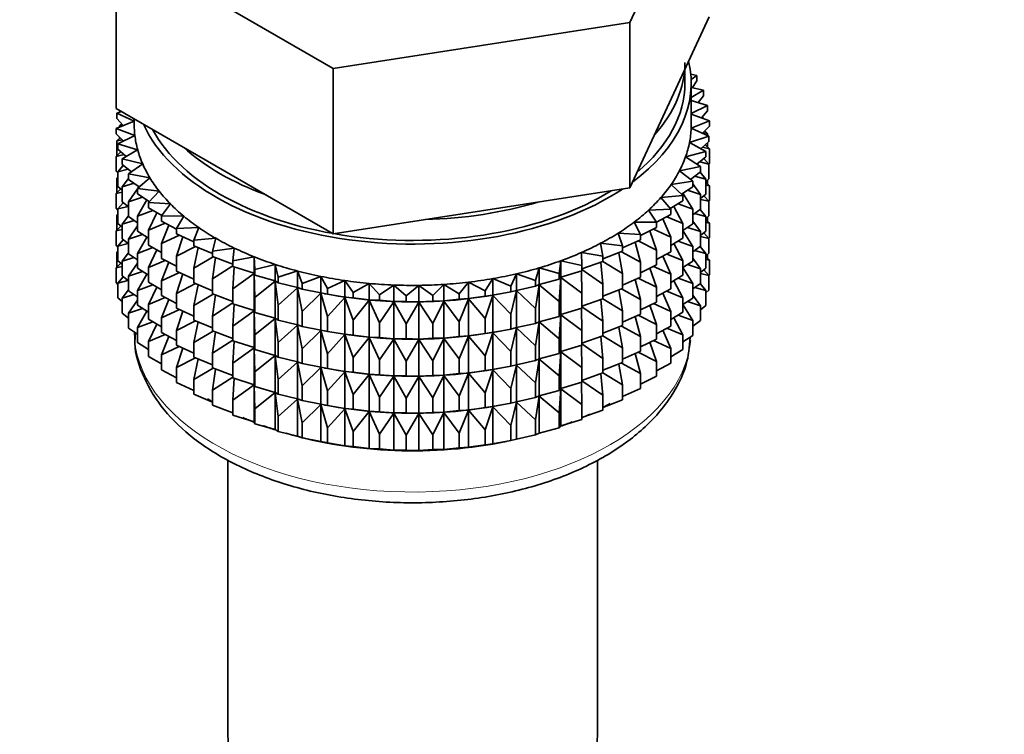
# Model space of a CAD drawing. Units: millimetres. Extents: x 0 to 2440, y 0 to 2742.
# Drawn here: x 1859 to 1898, y 330 to 358 of the extents above; entities that cross this region are included whole.
import ezdxf
from ezdxf import colors
from ezdxf.entities.mleader import LeaderData, LeaderLine
from ezdxf.math import Vec2, Vec3

# ---------------------------------------------------------------- set-up
doc = ezdxf.new("R2010")
doc.units = ezdxf.units.MM
for name, color, linetype in [('53900', 7, 'Continuous'), ('53902', 7, 'Continuous'), ('7824', 7, 'Continuous'), ('Défaut', 7, 'Continuous')]:
    doc.layers.add(name, color=color, linetype=linetype)

# ---------------------------------------------------------------- blocks, each defined once
blk = doc.blocks.new('_DOT')
at = {"color": 0}
blk.add_line((0, 0), (-1, 0), dxfattribs=at)
at = {"color": 0, "const_width": 0.333}
blk.add_lwpolyline([(-0.1665, 0, 1), (0.1665, 0, 1)], format="xyb", close=True, dxfattribs=at)
blk = doc.blocks.new('SE5')
at = {"layer": '53900', "color": 7, "linetype": 'Continuous', "lineweight": 35}
for p, q in [((1867.037, 340.913), (1867.037, 330.067)), ((1881.637, 330.067), (1881.637, 340.899))]:
    blk.add_line(p, q, dxfattribs=at)
blk.add_ellipse((1874.337, 330.067), major_axis=(-7.3, 0), ratio=0.57735, start_param=0, end_param=3.141593, dxfattribs=at)
at = {"layer": '53902', "color": 7, "linetype": 'Continuous', "lineweight": 35}
for p, q in [((1885.087, 355.786), (1885.087, 356.343)), ((1885.562, 356.099), (1885.32, 356.143)), ((1885.334, 355.938), (1885.562, 356.099)), ((1885.562, 355.882), (1885.382, 355.615)), ((1885.562, 355.882), (1885.562, 356.099)), ((1885.337, 354.153), (1885.337, 355.786)), ((1885.819, 355.51), (1885.337, 355.625)), ((1885.337, 355.226), (1885.819, 355.51)), ((1885.819, 355.293), (1885.819, 355.51)), ((1885.983, 354.911), (1885.337, 355.106)), ((1885.819, 355.293), (1885.61, 355.023)), ((1885.337, 354.593), (1885.983, 354.911)), ((1885.983, 354.694), (1885.744, 354.42)), ((1885.983, 354.694), (1885.983, 354.911)), ((1862.832, 354.672), (1862.644, 354.608)), ((1862.644, 354.608), (1863.337, 354.297)), ((1862.644, 354.391), (1862.644, 354.608)), ((1862.9, 354.116), (1862.644, 354.391)), ((1863.337, 354.38), (1863.337, 354.153)), ((1885.334, 354.011), (1886.054, 354.305)), ((1886.054, 354.305), (1885.337, 354.571)), ((1885.754, 354.416), (1885.819, 354.409)), ((1885.819, 354.409), (1885.768, 354.448)), ((1885.819, 354.392), (1885.819, 354.409)), ((1886.054, 354.088), (1886.054, 354.305)), ((1863.337, 354.295), (1862.62, 354.001)), ((1862.62, 354.001), (1863.362, 353.726)), ((1862.62, 353.784), (1862.62, 354.001)), ((1862.843, 354.177), (1862.761, 354.11)), ((1862.761, 354.11), (1862.889, 354.128)), ((1862.761, 354.059), (1862.761, 354.11)), ((1886.03, 353.698), (1885.334, 354.011)), ((1886.054, 354.088), (1885.78, 353.81)), ((1862.912, 353.504), (1862.62, 353.784)), ((1862.78, 353.631), (1862.644, 353.507)), ((1862.644, 353.507), (1862.868, 353.547)), ((1863.362, 353.726), (1862.691, 353.396)), ((1862.761, 353.614), (1862.761, 353.649)), ((1885.268, 353.442), (1886.03, 353.698)), ((1885.807, 353.837), (1885.983, 353.809)), ((1885.983, 353.809), (1885.873, 353.904)), ((1885.983, 353.719), (1885.983, 353.809)), ((1886.03, 353.481), (1886.03, 353.698)), ((1862.644, 352.919), (1862.644, 353.507)), ((1862.691, 353.396), (1863.472, 353.16)), ((1862.691, 353.178), (1862.691, 353.396)), ((1863.021, 352.894), (1862.691, 353.178)), ((1863.472, 353.16), (1862.855, 352.796)), ((1885.913, 353.095), (1885.268, 353.442)), ((1886.03, 353.481), (1885.72, 353.199)), ((1885.783, 353.257), (1886.054, 353.203)), ((1886.054, 353.203), (1885.894, 353.357)), ((1885.983, 353.271), (1885.983, 353.438)), ((1886.054, 352.616), (1886.054, 353.203)), ((1862.801, 353.083), (1862.62, 352.9)), ((1862.62, 352.9), (1862.935, 352.968)), ((1862.62, 352.312), (1862.62, 352.9)), ((1862.855, 352.796), (1863.67, 352.601)), ((1862.855, 352.579), (1862.855, 352.796)), ((1885.113, 352.879), (1885.913, 353.095)), ((1885.702, 352.5), (1885.113, 352.879)), ((1885.913, 352.877), (1885.561, 352.591)), ((1886.03, 352.596), (1885.831, 352.811)), ((1885.913, 352.877), (1885.913, 353.095)), ((1862.906, 352.54), (1862.691, 352.294)), ((1862.691, 352.294), (1863.091, 352.396)), ((1863.229, 352.29), (1862.855, 352.579)), ((1863.67, 352.601), (1863.112, 352.207)), ((1884.872, 352.327), (1885.702, 352.5)), ((1885.672, 352.681), (1886.03, 352.596)), ((1885.702, 352.283), (1885.702, 352.5)), ((1886.054, 352.616), (1886.03, 352.592)), ((1886.03, 352.009), (1886.03, 352.596)), ((1862.691, 352.244), (1862.62, 352.312)), ((1862.691, 352.077), (1862.644, 352.034)), ((1862.644, 352.034), (1862.691, 352.043)), ((1862.644, 351.454), (1862.644, 352.034)), ((1862.691, 351.706), (1862.691, 352.294)), ((1863.112, 352.027), (1862.855, 351.694)), ((1863.112, 352.207), (1863.954, 352.056)), ((1863.112, 351.99), (1863.112, 352.207)), ((1863.533, 351.696), (1863.112, 351.99)), ((1863.954, 352.056), (1863.46, 351.634)), ((1885.399, 351.918), (1884.872, 352.327)), ((1885.702, 352.283), (1885.305, 351.991)), ((1885.473, 352.115), (1885.913, 351.993)), ((1885.913, 351.993), (1885.685, 352.27)), ((1886.03, 352.009), (1885.913, 351.902)), ((1885.913, 351.405), (1885.913, 351.993)), ((1862.801, 351.611), (1862.62, 351.427)), ((1862.855, 351.565), (1862.691, 351.706)), ((1862.855, 351.694), (1863.333, 351.836)), ((1862.855, 351.106), (1862.855, 351.694)), ((1863.46, 351.622), (1863.112, 351.105)), ((1863.46, 351.634), (1864.322, 351.527)), ((1863.46, 351.417), (1863.46, 351.634)), ((1863.517, 351.707), (1863.478, 351.65)), ((1884.546, 351.789), (1885.399, 351.918)), ((1885.008, 351.355), (1884.546, 351.789)), ((1885.399, 351.701), (1884.954, 351.406)), ((1885.399, 351.701), (1885.399, 351.918)), ((1885.702, 351.398), (1885.399, 351.818)), ((1886.054, 351.731), (1885.913, 351.867)), ((1885.913, 351.759), (1886.054, 351.731)), ((1885.983, 351.799), (1885.983, 351.966)), ((1886.054, 351.151), (1886.054, 351.731)), ((1862.62, 351.427), (1862.855, 351.479)), ((1862.62, 350.847), (1862.62, 351.427)), ((1863.112, 351.105), (1863.66, 351.291)), ((1863.931, 351.119), (1863.46, 351.417)), ((1864.322, 351.527), (1863.894, 351.081)), ((1884.138, 351.27), (1885.008, 351.355)), ((1884.53, 350.814), (1884.138, 351.27)), ((1885.008, 351.138), (1885.008, 351.355)), ((1885.399, 350.817), (1885.009, 351.442)), ((1885.188, 351.561), (1885.702, 351.398)), ((1885.913, 351.405), (1885.702, 351.233)), ((1885.702, 350.81), (1885.702, 351.398)), ((1885.702, 351.202), (1886.03, 351.124)), ((1886.03, 351.124), (1885.831, 351.339)), ((1862.691, 350.78), (1862.62, 350.847)), ((1862.906, 351.067), (1862.691, 350.822)), ((1862.691, 350.822), (1863.091, 350.924)), ((1862.691, 350.242), (1862.691, 350.822)), ((1863.112, 350.908), (1862.855, 351.106)), ((1863.112, 350.518), (1863.112, 351.105)), ((1863.833, 351.181), (1863.46, 350.532)), ((1863.894, 351.081), (1864.77, 351.019)), ((1863.894, 350.864), (1863.894, 351.081)), ((1864.422, 350.564), (1863.894, 350.864)), ((1864.77, 351.019), (1864.413, 350.553)), ((1883.651, 350.774), (1884.53, 350.814)), ((1885.008, 351.138), (1884.509, 350.839)), ((1884.53, 350.597), (1884.53, 350.814)), ((1885.008, 350.253), (1884.652, 350.924)), ((1884.82, 351.025), (1885.399, 350.817)), ((1885.399, 350.229), (1885.399, 350.817)), ((1885.702, 350.81), (1885.399, 350.588)), ((1886.054, 351.151), (1886.025, 351.122)), ((1886.03, 350.544), (1886.03, 351.124)), ((1862.691, 350.613), (1862.644, 350.57)), ((1862.644, 350.57), (1862.691, 350.578)), ((1862.644, 349.992), (1862.644, 350.57)), ((1863.112, 350.555), (1862.855, 350.222)), ((1863.46, 350.275), (1863.112, 350.518)), ((1863.46, 350.532), (1864.069, 350.765)), ((1863.46, 349.945), (1863.46, 350.532)), ((1864.23, 350.673), (1863.894, 349.98)), ((1864.413, 350.553), (1865.295, 350.536)), ((1864.413, 350.336), (1864.413, 350.553)), ((1865.295, 350.536), (1865.012, 350.054)), ((1883.971, 350.3), (1883.651, 350.774)), ((1884.53, 350.597), (1883.971, 350.294)), ((1884.53, 349.712), (1884.216, 350.427)), ((1884.371, 350.511), (1885.008, 350.253)), ((1885.473, 350.642), (1885.913, 350.521)), ((1885.913, 350.521), (1885.685, 350.798)), ((1886.03, 350.544), (1885.913, 350.437)), ((1885.913, 349.941), (1885.913, 350.521)), ((1885.983, 350.334), (1885.983, 350.501)), ((1862.801, 350.147), (1862.62, 349.963)), ((1862.855, 350.1), (1862.691, 350.242)), ((1862.855, 350.222), (1863.333, 350.364)), ((1862.855, 349.642), (1862.855, 350.222)), ((1863.46, 350.15), (1863.112, 349.633)), ((1863.894, 349.98), (1864.556, 350.263)), ((1865.012, 350.028), (1864.413, 350.336)), ((1864.704, 350.187), (1864.413, 349.451)), ((1865.012, 350.054), (1865.893, 350.083)), ((1865.012, 349.837), (1865.012, 350.054)), ((1865.893, 350.083), (1865.686, 349.588)), ((1883.089, 350.306), (1883.971, 350.3)), ((1883.334, 349.817), (1883.089, 350.306)), ((1883.971, 350.083), (1883.334, 349.772)), ((1883.971, 350.083), (1883.971, 350.3)), ((1885.008, 349.665), (1885.008, 350.253)), ((1885.399, 350.229), (1885.008, 349.969)), ((1885.188, 350.089), (1885.702, 349.926)), ((1885.702, 349.926), (1885.399, 350.345)), ((1886.054, 350.267), (1885.913, 350.402)), ((1885.913, 350.294), (1886.054, 350.267)), ((1886.054, 349.688), (1886.054, 350.267)), ((1862.62, 349.963), (1862.855, 350.014)), ((1862.62, 349.385), (1862.62, 349.963)), ((1863.112, 349.443), (1862.855, 349.642)), ((1863.112, 349.633), (1863.66, 349.818)), ((1863.894, 349.67), (1863.46, 349.945)), ((1863.833, 349.709), (1863.46, 349.06)), ((1863.894, 349.392), (1863.894, 349.98)), ((1864.413, 349.451), (1865.119, 349.788)), ((1865.686, 349.525), (1865.012, 349.837)), ((1865.25, 349.727), (1865.012, 348.952)), ((1865.686, 349.588), (1866.559, 349.662)), ((1866.559, 349.662), (1866.43, 349.159)), ((1882.456, 349.868), (1883.334, 349.817)), ((1882.624, 349.369), (1882.456, 349.868)), ((1883.334, 349.6), (1883.334, 349.817)), ((1883.971, 349.198), (1883.706, 349.953)), ((1883.845, 350.021), (1884.53, 349.712)), ((1884.53, 349.124), (1884.53, 349.712)), ((1885.008, 349.665), (1884.53, 349.379)), ((1885.399, 349.344), (1885.008, 349.972)), ((1885.913, 349.941), (1885.702, 349.769)), ((1885.702, 349.346), (1885.702, 349.926)), ((1885.702, 349.737), (1886.03, 349.66)), ((1886.03, 349.66), (1885.831, 349.874)), ((1886.054, 349.688), (1886.025, 349.659)), ((1886.03, 349.081), (1886.03, 349.66)), ((1862.691, 349.317), (1862.62, 349.385)), ((1862.906, 349.603), (1862.691, 349.357)), ((1862.691, 349.357), (1863.091, 349.46)), ((1862.691, 348.779), (1862.691, 349.357)), ((1863.112, 349.053), (1863.112, 349.633)), ((1863.46, 349.06), (1864.069, 349.293)), ((1864.413, 349.096), (1863.894, 349.392)), ((1864.413, 348.864), (1864.413, 349.451)), ((1865.012, 348.952), (1865.752, 349.343)), ((1865.686, 349.371), (1865.686, 349.588)), ((1866.43, 349.062), (1865.686, 349.371)), ((1865.866, 349.296), (1865.686, 348.486)), ((1866.43, 349.159), (1867.287, 349.278)), ((1867.287, 349.278), (1867.237, 348.77)), ((1881.758, 349.465), (1882.624, 349.369)), ((1881.848, 348.959), (1881.758, 349.465)), ((1883.334, 349.6), (1882.624, 349.288)), ((1882.624, 349.151), (1882.624, 349.369)), ((1883.334, 348.715), (1883.124, 349.508)), ((1883.247, 349.561), (1883.971, 349.198)), ((1885.008, 348.781), (1884.652, 349.452)), ((1884.82, 349.553), (1885.399, 349.344)), ((1885.702, 349.346), (1885.399, 349.124)), ((1885.399, 348.764), (1885.399, 349.344)), ((1885.913, 349.056), (1885.685, 349.333)), ((1862.691, 349.151), (1862.644, 349.108)), ((1862.644, 349.108), (1862.691, 349.116)), ((1862.644, 348.519), (1862.644, 349.108)), ((1863.112, 349.091), (1862.855, 348.757)), ((1862.855, 348.757), (1863.333, 348.899)), ((1863.46, 348.811), (1863.112, 349.053)), ((1863.46, 348.48), (1863.46, 349.06)), ((1864.23, 349.201), (1863.894, 348.507)), ((1865.012, 348.556), (1864.413, 348.864)), ((1865.012, 348.365), (1865.012, 348.952)), ((1865.686, 348.486), (1866.451, 348.934)), ((1866.43, 348.942), (1866.43, 349.159)), ((1867.237, 348.643), (1866.43, 348.942)), ((1866.545, 348.899), (1866.43, 348.057)), ((1867.237, 348.77), (1868.073, 348.933)), ((1868.073, 348.933), (1868.102, 348.424)), ((1868.073, 348.279), (1868.073, 348.933)), ((1881.001, 349.1), (1881.848, 348.959)), ((1881.011, 348.591), (1881.001, 349.1)), ((1882.624, 349.151), (1881.848, 348.847)), ((1881.848, 348.742), (1881.848, 348.959)), ((1882.624, 348.267), (1882.476, 349.093)), ((1882.58, 349.134), (1883.334, 348.715)), ((1883.971, 348.61), (1883.971, 349.198)), ((1884.53, 349.124), (1883.971, 348.822)), ((1884.53, 348.24), (1884.216, 348.954)), ((1884.371, 349.038), (1885.008, 348.781)), ((1885.702, 348.461), (1885.399, 348.881)), ((1885.473, 349.178), (1885.913, 349.056)), ((1886.03, 349.081), (1885.913, 348.975)), ((1885.913, 348.478), (1885.913, 349.056)), ((1886.054, 348.805), (1885.913, 348.94)), ((1885.983, 348.873), (1885.983, 349.039)), ((1862.801, 348.684), (1862.62, 348.501)), ((1862.62, 348.501), (1862.855, 348.552)), ((1862.62, 347.912), (1862.62, 348.501)), ((1862.855, 348.637), (1862.691, 348.779)), ((1862.855, 348.179), (1862.855, 348.757)), ((1863.46, 348.686), (1863.112, 348.169)), ((1863.894, 348.206), (1863.46, 348.48)), ((1863.894, 348.507), (1864.556, 348.79)), ((1863.894, 347.927), (1863.894, 348.507)), ((1864.704, 348.714), (1864.413, 347.979)), ((1865.686, 347.899), (1865.686, 348.486)), ((1866.43, 348.057), (1867.237, 348.58)), ((1867.237, 348.552), (1867.237, 348.77)), ((1868.073, 348.279), (1867.237, 348.552)), ((1867.283, 348.537), (1867.237, 347.668)), ((1868.102, 348.424), (1868.908, 348.63)), ((1868.908, 348.63), (1869.016, 348.124)), ((1868.908, 347.976), (1868.908, 348.63)), ((1879.184, 347.992), (1879.331, 348.495)), ((1879.331, 348.495), (1880.121, 348.268)), ((1879.331, 347.841), (1879.331, 348.495)), ((1880.121, 348.268), (1880.189, 348.776)), ((1880.189, 348.776), (1881.011, 348.591)), ((1880.189, 348.122), (1880.189, 348.776)), ((1881.848, 348.742), (1881.011, 348.45)), ((1881.011, 348.374), (1881.011, 348.591)), ((1881.848, 347.857), (1881.767, 348.713)), ((1881.848, 348.745), (1882.624, 348.267)), ((1883.334, 348.127), (1883.334, 348.715)), ((1883.971, 348.61), (1883.334, 348.299)), ((1883.971, 347.726), (1883.706, 348.481)), ((1883.845, 348.549), (1884.53, 348.24)), ((1885.008, 348.201), (1885.008, 348.781)), ((1885.399, 348.764), (1885.008, 348.505)), ((1885.399, 347.88), (1885.008, 348.508)), ((1885.188, 348.624), (1885.702, 348.461)), ((1885.913, 348.478), (1885.702, 348.306)), ((1885.913, 348.833), (1886.054, 348.805)), ((1886.054, 348.216), (1886.054, 348.805)), ((1862.905, 348.14), (1862.691, 347.895)), ((1863.112, 347.98), (1862.855, 348.179)), ((1863.112, 348.169), (1863.66, 348.354)), ((1863.112, 347.591), (1863.112, 348.169)), ((1863.833, 348.244), (1863.46, 347.596)), ((1864.413, 347.979), (1865.119, 348.315)), ((1865.686, 348.053), (1865.012, 348.365)), ((1865.25, 348.254), (1865.012, 347.48)), ((1867.237, 347.668), (1868.073, 348.268)), ((1868.102, 348.207), (1868.073, 348.279)), ((1868.073, 348.268), (1868.102, 347.322)), ((1868.073, 346.807), (1868.073, 348.268)), ((1868.102, 348.207), (1868.102, 348.424)), ((1868.908, 347.976), (1868.102, 348.207)), ((1869.016, 348.124), (1869.788, 348.371)), ((1869.016, 347.907), (1869.016, 348.124)), ((1869.788, 348.371), (1869.974, 347.873)), ((1869.788, 347.717), (1869.788, 348.371)), ((1869.974, 347.873), (1870.704, 348.159)), ((1870.704, 348.159), (1870.966, 347.673)), ((1870.704, 347.505), (1870.704, 348.159)), ((1878.208, 347.766), (1878.432, 348.259)), ((1878.432, 348.259), (1879.184, 347.992)), ((1878.432, 347.605), (1878.432, 348.259)), ((1880.121, 348.051), (1880.121, 348.268)), ((1880.189, 348.122), (1880.121, 348.051)), ((1880.121, 347.166), (1880.189, 348.111)), ((1881.011, 348.374), (1880.189, 348.122)), ((1880.189, 348.111), (1881.011, 347.489)), ((1880.189, 346.65), (1880.189, 348.111)), ((1881.011, 347.489), (1881.001, 348.371)), ((1881.011, 348.428), (1881.848, 347.857)), ((1882.624, 347.679), (1882.624, 348.267)), ((1883.334, 348.127), (1882.624, 347.816)), ((1883.247, 348.089), (1883.971, 347.726)), ((1884.53, 347.66), (1884.53, 348.24)), ((1885.008, 348.201), (1884.53, 347.915)), ((1884.82, 348.088), (1885.399, 347.88)), ((1885.702, 347.883), (1885.702, 348.461)), ((1885.702, 348.275), (1886.03, 348.198)), ((1886.03, 348.198), (1885.831, 348.412)), ((1886.054, 348.216), (1886.03, 348.192)), ((1886.03, 347.609), (1886.03, 348.198)), ((1862.691, 347.844), (1862.62, 347.912)), ((1862.691, 347.895), (1863.09, 347.998)), ((1862.691, 347.307), (1862.691, 347.895)), ((1863.46, 347.596), (1864.069, 347.828)), ((1864.413, 347.632), (1863.894, 347.927)), ((1864.23, 347.736), (1863.894, 347.043)), ((1864.413, 347.399), (1864.413, 347.979)), ((1865.012, 347.48), (1865.752, 347.871)), ((1866.43, 347.59), (1865.686, 347.899)), ((1865.866, 347.824), (1865.686, 347.014)), ((1866.43, 347.469), (1866.43, 348.057)), ((1868.102, 347.322), (1868.908, 347.964)), ((1869.016, 347.907), (1868.908, 347.976)), ((1868.908, 347.964), (1869.016, 347.022)), ((1868.908, 346.504), (1868.908, 347.964)), ((1869.788, 347.717), (1869.016, 347.907)), ((1869.016, 347.022), (1869.788, 347.706)), ((1869.974, 347.656), (1869.788, 347.717)), ((1869.788, 347.706), (1869.974, 346.771)), ((1869.788, 346.245), (1869.788, 347.706)), ((1869.974, 347.656), (1869.974, 347.873)), ((1870.966, 347.673), (1871.649, 347.995)), ((1871.649, 347.995), (1871.986, 347.524)), ((1871.649, 347.341), (1871.649, 347.995)), ((1871.986, 347.524), (1872.616, 347.88)), ((1872.616, 347.88), (1873.025, 347.429)), ((1872.616, 347.227), (1872.616, 347.88)), ((1873.025, 347.429), (1873.597, 347.817)), ((1873.597, 347.817), (1874.074, 347.388)), ((1873.597, 347.163), (1873.597, 347.817)), ((1874.074, 347.388), (1874.584, 347.804)), ((1874.584, 347.804), (1875.125, 347.402)), ((1874.584, 347.15), (1874.584, 347.804)), ((1875.125, 347.402), (1875.569, 347.842)), ((1875.569, 347.842), (1876.17, 347.47)), ((1875.569, 347.189), (1875.569, 347.842)), ((1876.17, 347.47), (1876.543, 347.931)), ((1876.543, 347.931), (1877.201, 347.592)), ((1876.543, 347.278), (1876.543, 347.931)), ((1877.201, 347.592), (1877.501, 348.071)), ((1877.501, 348.071), (1878.208, 347.766)), ((1877.501, 347.417), (1877.501, 348.071)), ((1878.208, 347.549), (1878.208, 347.766)), ((1879.184, 347.775), (1878.432, 347.605)), ((1879.184, 347.775), (1879.184, 347.992)), ((1879.331, 347.841), (1879.184, 347.775)), ((1879.184, 346.891), (1879.331, 347.829)), ((1880.121, 348.051), (1879.331, 347.841)), ((1879.331, 347.829), (1880.121, 347.166)), ((1879.331, 346.369), (1879.331, 347.829)), ((1881.848, 347.27), (1881.848, 347.857)), ((1883.334, 347.243), (1883.124, 348.035)), ((1883.971, 347.146), (1883.971, 347.726)), ((1885.008, 347.316), (1884.652, 347.988)), ((1885.702, 347.883), (1885.399, 347.661)), ((1885.399, 347.302), (1885.399, 347.88)), ((1885.474, 347.716), (1885.913, 347.594)), ((1885.913, 347.594), (1885.685, 347.871)), ((1862.855, 347.165), (1862.691, 347.307)), ((1863.112, 347.629), (1862.855, 347.296)), ((1862.855, 347.296), (1863.332, 347.437)), ((1863.46, 347.348), (1863.112, 347.591)), ((1863.46, 347.017), (1863.46, 347.596)), ((1863.894, 347.043), (1864.556, 347.326)), ((1865.012, 347.091), (1864.413, 347.399)), ((1865.012, 346.9), (1865.012, 347.48)), ((1865.686, 347.014), (1866.451, 347.462)), ((1867.237, 347.171), (1866.43, 347.469)), ((1866.545, 347.427), (1866.43, 346.585)), ((1867.237, 347.08), (1867.237, 347.668)), ((1868.102, 346.734), (1868.102, 347.322)), ((1870.704, 347.505), (1869.974, 347.656)), ((1869.974, 346.771), (1870.704, 347.493)), ((1870.966, 347.455), (1870.704, 347.505)), ((1870.704, 347.493), (1870.966, 346.571)), ((1870.704, 346.033), (1870.704, 347.493)), ((1870.853, 347.475), (1870.981, 347.451)), ((1870.966, 347.455), (1870.966, 347.673)), ((1871.649, 347.341), (1870.966, 347.455)), ((1870.966, 346.571), (1871.649, 347.33)), ((1871.986, 347.307), (1871.649, 347.341)), ((1871.649, 347.33), (1871.986, 346.423)), ((1871.649, 345.869), (1871.649, 347.33)), ((1871.986, 347.307), (1871.986, 347.524)), ((1872.616, 347.227), (1871.986, 347.307)), ((1873.025, 347.212), (1873.025, 347.429)), ((1874.074, 347.171), (1874.074, 347.388)), ((1875.125, 347.185), (1875.125, 347.402)), ((1876.17, 347.253), (1876.17, 347.47)), ((1877.201, 347.375), (1876.543, 347.278)), ((1877.201, 347.375), (1877.201, 347.592)), ((1877.501, 347.417), (1877.201, 347.375)), ((1877.201, 346.49), (1877.501, 347.405)), ((1878.208, 347.549), (1877.501, 347.417)), ((1877.501, 347.405), (1878.208, 346.665)), ((1877.501, 345.945), (1877.501, 347.405)), ((1877.693, 347.451), (1877.783, 347.468)), ((1878.432, 347.605), (1878.208, 347.549)), ((1878.208, 346.665), (1878.432, 347.594)), ((1878.432, 347.594), (1879.184, 346.891)), ((1878.432, 346.133), (1878.432, 347.594)), ((1881.011, 346.902), (1881.011, 347.489)), ((1882.624, 347.679), (1881.848, 347.375)), ((1882.624, 346.795), (1882.476, 347.621)), ((1882.58, 347.662), (1883.334, 347.243)), ((1884.53, 347.66), (1883.971, 347.357)), ((1884.53, 346.775), (1884.216, 347.49)), ((1884.371, 347.574), (1885.008, 347.316)), ((1885.008, 346.738), (1885.008, 347.316)), ((1885.399, 347.302), (1885.008, 347.042)), ((1885.702, 346.999), (1885.399, 347.419)), ((1886.03, 347.609), (1885.913, 347.502)), ((1885.913, 347.006), (1885.913, 347.594)), ((1862.855, 346.707), (1862.855, 347.296)), ((1863.46, 347.224), (1863.112, 346.707)), ((1863.894, 346.743), (1863.46, 347.017)), ((1863.894, 346.465), (1863.894, 347.043)), ((1864.704, 347.25), (1864.413, 346.515)), ((1865.686, 346.434), (1865.686, 347.014)), ((1866.43, 346.585), (1867.237, 347.108)), ((1868.073, 346.807), (1867.237, 347.08)), ((1867.283, 347.065), (1867.237, 346.196)), ((1869.016, 346.435), (1869.016, 347.022)), ((1871.986, 346.423), (1872.616, 347.215)), ((1873.025, 347.212), (1872.616, 347.227)), ((1872.616, 347.215), (1873.025, 346.328)), ((1872.616, 345.755), (1872.616, 347.215)), ((1873.597, 347.163), (1873.025, 347.212)), ((1873.025, 346.328), (1873.597, 347.151)), ((1874.074, 347.171), (1873.597, 347.163)), ((1873.597, 347.151), (1874.074, 346.287)), ((1873.597, 345.691), (1873.597, 347.151)), ((1874.584, 347.15), (1874.074, 347.171)), ((1874.074, 346.287), (1874.584, 347.139)), ((1875.125, 347.185), (1874.584, 347.15)), ((1874.584, 347.139), (1875.125, 346.3)), ((1874.584, 345.678), (1874.584, 347.139)), ((1875.569, 347.189), (1875.125, 347.185)), ((1875.125, 346.3), (1875.569, 347.177)), ((1876.17, 347.253), (1875.569, 347.189)), ((1875.569, 347.177), (1876.17, 346.368)), ((1875.569, 345.716), (1875.569, 347.177)), ((1876.543, 347.278), (1876.17, 347.253)), ((1876.17, 346.368), (1876.543, 347.266)), ((1876.543, 347.266), (1877.201, 346.49)), ((1876.543, 345.806), (1876.543, 347.266)), ((1880.121, 346.579), (1880.121, 347.166)), ((1881.848, 347.27), (1881.011, 346.978)), ((1881.011, 346.956), (1881.848, 346.385)), ((1881.848, 346.385), (1881.767, 347.241)), ((1881.848, 347.273), (1882.624, 346.795)), ((1883.334, 346.663), (1883.334, 347.243)), ((1883.971, 347.146), (1883.337, 346.837)), ((1883.971, 346.261), (1883.706, 347.016)), ((1883.845, 347.085), (1884.53, 346.775)), ((1885.399, 346.418), (1885.008, 347.046)), ((1885.189, 347.162), (1885.702, 346.999)), ((1885.913, 347.006), (1885.702, 346.834)), ((1885.702, 346.411), (1885.702, 346.999)), ((1863.112, 346.508), (1862.855, 346.707)), ((1863.112, 346.707), (1863.659, 346.892)), ((1863.112, 346.118), (1863.112, 346.707)), ((1863.833, 346.782), (1863.46, 346.134)), ((1864.413, 346.515), (1865.119, 346.851)), ((1865.686, 346.588), (1865.012, 346.9)), ((1865.25, 346.79), (1865.012, 346.016)), ((1866.43, 346.005), (1866.43, 346.585)), ((1867.237, 346.196), (1868.073, 346.795)), ((1868.102, 346.734), (1868.073, 346.807)), ((1868.073, 345.342), (1868.073, 346.795)), ((1868.073, 346.795), (1868.102, 345.85)), ((1868.908, 346.504), (1868.102, 346.734)), ((1869.974, 346.184), (1869.974, 346.771)), ((1870.966, 345.983), (1870.966, 346.571)), ((1878.208, 346.077), (1878.208, 346.665)), ((1879.184, 346.303), (1879.184, 346.891)), ((1880.121, 346.579), (1879.331, 346.369)), ((1880.189, 346.65), (1880.121, 346.579)), ((1880.121, 345.694), (1880.189, 346.638)), ((1881.011, 346.902), (1880.189, 346.65)), ((1880.189, 345.185), (1880.189, 346.638)), ((1880.189, 346.638), (1881.011, 346.017)), ((1881.011, 346.017), (1881.001, 346.899)), ((1882.624, 346.215), (1882.624, 346.795)), ((1883.334, 346.663), (1882.624, 346.352)), ((1883.334, 345.778), (1883.124, 346.571)), ((1883.247, 346.625), (1883.971, 346.261)), ((1884.53, 346.197), (1884.53, 346.775)), ((1885.008, 346.738), (1884.53, 346.452)), ((1885.008, 345.854), (1884.652, 346.525)), ((1884.821, 346.626), (1885.399, 346.418)), ((1863.46, 346.134), (1864.068, 346.366)), ((1864.413, 346.169), (1863.894, 346.465)), ((1864.23, 346.274), (1863.894, 345.581)), ((1864.413, 345.937), (1864.413, 346.515)), ((1865.012, 346.016), (1865.752, 346.407)), ((1866.43, 346.126), (1865.686, 346.434)), ((1865.866, 346.36), (1865.686, 345.55)), ((1867.237, 345.616), (1867.237, 346.196)), ((1868.102, 345.85), (1868.908, 346.492)), ((1869.016, 346.435), (1868.908, 346.504)), ((1868.908, 345.039), (1868.908, 346.492)), ((1868.908, 346.492), (1869.016, 345.55)), ((1869.788, 346.245), (1869.016, 346.435)), ((1869.016, 345.55), (1869.788, 346.233)), ((1869.974, 346.184), (1869.788, 346.245)), ((1869.788, 344.78), (1869.788, 346.233)), ((1869.788, 346.233), (1869.974, 345.299)), ((1870.704, 346.033), (1869.974, 346.184)), ((1871.986, 345.835), (1871.986, 346.423)), ((1873.025, 345.74), (1873.025, 346.328)), ((1874.074, 345.699), (1874.074, 346.287)), ((1875.125, 345.713), (1875.125, 346.3)), ((1876.17, 345.781), (1876.17, 346.368)), ((1877.201, 345.902), (1877.201, 346.49)), ((1879.184, 346.303), (1878.432, 346.133)), ((1879.331, 346.369), (1879.184, 346.303)), ((1879.184, 345.419), (1879.331, 346.357)), ((1879.331, 344.904), (1879.331, 346.357)), ((1879.331, 346.357), (1880.121, 345.694)), ((1881.848, 345.805), (1881.848, 346.385)), ((1882.624, 346.215), (1881.848, 345.91)), ((1882.624, 345.33), (1882.476, 346.157)), ((1882.58, 346.197), (1883.334, 345.778)), ((1883.971, 345.683), (1883.971, 346.261)), ((1884.53, 346.197), (1883.971, 345.894)), ((1885.399, 345.829), (1885.399, 346.418)), ((1885.702, 346.411), (1885.399, 346.189)), ((1863.46, 345.876), (1863.112, 346.118)), ((1863.46, 345.545), (1863.46, 346.134)), ((1863.894, 345.581), (1864.556, 345.864)), ((1865.012, 345.629), (1864.413, 345.937)), ((1864.704, 345.787), (1864.413, 345.053)), ((1865.012, 345.438), (1865.012, 346.016)), ((1865.686, 345.55), (1866.451, 345.997)), ((1867.237, 345.706), (1866.43, 346.005)), ((1866.545, 345.962), (1866.43, 345.12)), ((1868.102, 345.27), (1868.102, 345.85)), ((1869.974, 345.299), (1870.704, 346.021)), ((1870.966, 345.983), (1870.704, 346.033)), ((1870.704, 344.568), (1870.704, 346.021)), ((1870.704, 346.021), (1870.966, 345.099)), ((1870.853, 346.003), (1870.981, 345.979)), ((1871.649, 345.869), (1870.966, 345.983)), ((1870.966, 345.099), (1871.649, 345.857)), ((1871.986, 345.835), (1871.649, 345.869)), ((1871.649, 344.404), (1871.649, 345.857)), ((1871.649, 345.857), (1871.986, 344.95)), ((1872.616, 345.755), (1871.986, 345.835)), ((1873.025, 345.74), (1872.616, 345.755)), ((1876.17, 345.781), (1875.569, 345.716)), ((1876.543, 345.806), (1876.17, 345.781)), ((1876.17, 344.896), (1876.543, 345.794)), ((1877.201, 345.902), (1876.543, 345.806)), ((1876.543, 344.341), (1876.543, 345.794)), ((1876.543, 345.794), (1877.201, 345.018)), ((1877.501, 345.945), (1877.201, 345.902)), ((1877.201, 345.018), (1877.501, 345.933)), ((1878.208, 346.077), (1877.501, 345.945)), ((1877.501, 344.48), (1877.501, 345.933)), ((1877.501, 345.933), (1878.208, 345.192)), ((1877.693, 345.979), (1877.783, 345.996)), ((1878.432, 346.133), (1878.208, 346.077)), ((1878.208, 345.192), (1878.432, 346.121)), ((1878.432, 344.668), (1878.432, 346.121)), ((1878.432, 346.121), (1879.184, 345.419)), ((1881.011, 345.437), (1881.011, 346.017)), ((1881.848, 345.805), (1881.011, 345.514)), ((1881.848, 344.92), (1881.767, 345.777)), ((1881.848, 345.808), (1882.624, 345.33)), ((1883.334, 345.2), (1883.334, 345.778)), ((1884.53, 345.313), (1884.216, 346.027)), ((1884.372, 346.112), (1885.008, 345.854)), ((1885.008, 345.266), (1885.008, 345.854)), ((1885.399, 345.829), (1885.008, 345.57)), ((1863.894, 345.271), (1863.46, 345.545)), ((1863.894, 344.992), (1863.894, 345.581)), ((1864.413, 345.053), (1865.118, 345.388)), ((1865.686, 345.126), (1865.012, 345.438)), ((1865.686, 344.971), (1865.686, 345.55)), ((1866.43, 345.12), (1867.237, 345.644)), ((1868.073, 345.342), (1867.237, 345.616)), ((1867.283, 345.601), (1867.237, 344.731)), ((1869.016, 344.97), (1869.016, 345.55)), ((1871.986, 344.95), (1872.616, 345.743)), ((1872.616, 344.29), (1872.616, 345.743)), ((1872.616, 345.743), (1873.025, 344.855)), ((1873.597, 345.691), (1873.025, 345.74)), ((1873.025, 344.855), (1873.597, 345.679)), ((1874.074, 345.699), (1873.597, 345.691)), ((1873.597, 344.226), (1873.597, 345.679)), ((1873.597, 345.679), (1874.074, 344.814)), ((1874.584, 345.678), (1874.074, 345.699)), ((1874.074, 344.814), (1874.584, 345.666)), ((1875.125, 345.713), (1874.584, 345.678)), ((1874.584, 344.214), (1874.584, 345.666)), ((1874.584, 345.666), (1875.125, 344.828)), ((1875.569, 345.716), (1875.125, 345.713)), ((1875.125, 344.828), (1875.569, 345.705)), ((1875.569, 344.252), (1875.569, 345.705)), ((1875.569, 345.705), (1876.17, 344.896)), ((1879.184, 344.839), (1879.184, 345.419)), ((1880.121, 345.114), (1880.121, 345.694)), ((1881.011, 345.437), (1880.189, 345.185)), ((1881.011, 344.553), (1881.001, 345.434)), ((1881.011, 345.491), (1881.848, 344.92)), ((1883.971, 345.683), (1883.334, 345.372)), ((1883.971, 344.799), (1883.706, 345.554)), ((1883.846, 345.622), (1884.53, 345.313)), ((1864.413, 344.697), (1863.894, 344.992)), ((1864.413, 344.464), (1864.413, 345.053)), ((1865.25, 345.327), (1865.012, 344.554)), ((1866.43, 344.663), (1865.686, 344.971)), ((1866.43, 344.542), (1866.43, 345.12)), ((1867.237, 344.731), (1868.073, 345.331)), ((1868.102, 345.27), (1868.073, 345.342)), ((1868.073, 343.88), (1868.073, 345.331)), ((1868.073, 345.331), (1868.102, 344.385)), ((1868.908, 345.039), (1868.102, 345.27)), ((1868.102, 344.385), (1868.908, 345.028)), ((1869.016, 344.97), (1868.908, 345.039)), ((1868.908, 343.577), (1868.908, 345.028)), ((1868.908, 345.028), (1869.016, 344.086)), ((1869.788, 344.78), (1869.016, 344.97)), ((1869.974, 344.719), (1869.974, 345.299)), ((1870.966, 344.519), (1870.966, 345.099)), ((1877.201, 344.438), (1877.201, 345.018)), ((1878.208, 344.612), (1878.208, 345.192)), ((1880.121, 345.114), (1879.331, 344.904)), ((1880.189, 345.185), (1880.121, 345.114)), ((1880.121, 344.23), (1880.189, 345.174)), ((1880.189, 343.723), (1880.189, 345.174)), ((1880.189, 345.174), (1881.011, 344.553)), ((1882.624, 344.752), (1882.624, 345.33)), ((1883.334, 345.2), (1882.624, 344.889)), ((1883.334, 344.316), (1883.124, 345.108)), ((1883.248, 345.162), (1883.971, 344.799)), ((1884.53, 344.725), (1884.53, 345.313)), ((1885.008, 345.266), (1884.53, 344.98)), ((1865.012, 344.554), (1865.751, 344.944)), ((1865.866, 344.897), (1865.686, 344.088)), ((1867.237, 344.153), (1867.237, 344.731)), ((1869.016, 344.086), (1869.788, 344.769)), ((1869.974, 344.719), (1869.788, 344.78)), ((1869.788, 343.318), (1869.788, 344.769)), ((1869.788, 344.769), (1869.974, 343.835)), ((1870.704, 344.568), (1869.974, 344.719)), ((1871.986, 344.37), (1871.986, 344.95)), ((1873.025, 344.275), (1873.025, 344.855)), ((1874.074, 344.234), (1874.074, 344.814)), ((1875.125, 344.248), (1875.125, 344.828)), ((1876.17, 344.316), (1876.17, 344.896)), ((1878.208, 344.612), (1877.501, 344.48)), ((1878.432, 344.668), (1878.208, 344.612)), ((1878.208, 343.728), (1878.432, 344.657)), ((1879.184, 344.839), (1878.432, 344.668)), ((1878.432, 343.206), (1878.432, 344.657)), ((1878.432, 344.657), (1879.184, 343.954)), ((1879.331, 344.904), (1879.184, 344.839)), ((1879.184, 343.954), (1879.331, 344.893)), ((1879.331, 343.441), (1879.331, 344.893)), ((1879.331, 344.893), (1880.121, 344.23)), ((1881.848, 344.342), (1881.848, 344.92)), ((1882.624, 344.752), (1881.848, 344.448)), ((1882.624, 343.868), (1882.476, 344.694)), ((1882.581, 344.735), (1883.334, 344.316)), ((1883.971, 344.211), (1883.971, 344.799)), ((1884.53, 344.725), (1883.971, 344.422)), ((1865.012, 344.156), (1864.413, 344.464)), ((1865.012, 343.965), (1865.012, 344.554)), ((1865.686, 344.088), (1866.45, 344.535)), ((1867.237, 344.243), (1866.43, 344.542)), ((1866.545, 344.499), (1866.43, 343.658)), ((1868.102, 343.807), (1868.102, 344.385)), ((1869.974, 343.835), (1870.704, 344.557)), ((1870.966, 344.519), (1870.704, 344.568)), ((1870.704, 343.106), (1870.704, 344.557)), ((1870.704, 344.557), (1870.966, 343.634)), ((1870.853, 344.538), (1870.981, 344.515)), ((1871.649, 344.404), (1870.966, 344.519)), ((1870.966, 343.634), (1871.649, 344.393)), ((1871.986, 344.37), (1871.649, 344.404)), ((1871.649, 342.942), (1871.649, 344.393)), ((1871.649, 344.393), (1871.986, 343.486)), ((1872.616, 344.29), (1871.986, 344.37)), ((1871.986, 343.486), (1872.616, 344.279)), ((1873.025, 344.275), (1872.616, 344.29)), ((1872.616, 342.827), (1872.616, 344.279)), ((1872.616, 344.279), (1873.025, 343.391)), ((1873.597, 344.226), (1873.025, 344.275)), ((1873.025, 343.391), (1873.597, 344.215)), ((1874.074, 344.234), (1873.597, 344.226)), ((1873.597, 342.764), (1873.597, 344.215)), ((1873.597, 344.215), (1874.074, 343.35)), ((1874.584, 344.214), (1874.074, 344.234)), ((1874.074, 343.35), (1874.584, 344.202)), ((1875.125, 344.248), (1874.584, 344.214)), ((1874.584, 342.751), (1874.584, 344.202)), ((1874.584, 344.202), (1875.125, 343.364)), ((1875.569, 344.252), (1875.125, 344.248)), ((1875.125, 343.364), (1875.569, 344.24)), ((1876.17, 344.316), (1875.569, 344.252)), ((1875.569, 342.789), (1875.569, 344.24)), ((1875.569, 344.24), (1876.17, 343.432)), ((1876.543, 344.341), (1876.17, 344.316)), ((1876.17, 343.432), (1876.543, 344.329)), ((1877.201, 344.438), (1876.543, 344.341)), ((1876.543, 342.878), (1876.543, 344.329)), ((1876.543, 344.329), (1877.201, 343.553)), ((1877.501, 344.48), (1877.201, 344.438)), ((1877.201, 343.553), (1877.501, 344.469)), ((1877.501, 343.018), (1877.501, 344.469)), ((1877.501, 344.469), (1878.208, 343.728)), ((1877.693, 344.515), (1877.783, 344.531)), ((1880.121, 343.652), (1880.121, 344.23)), ((1881.011, 343.975), (1881.011, 344.553)), ((1881.848, 344.342), (1881.011, 344.051)), ((1881.848, 343.459), (1881.767, 344.314)), ((1881.848, 344.346), (1882.624, 343.868)), ((1883.334, 343.728), (1883.334, 344.316)), ((1883.971, 344.211), (1883.334, 343.9)), ((1865.686, 343.653), (1865.012, 343.965)), ((1865.686, 343.499), (1865.686, 344.088)), ((1866.43, 343.658), (1867.237, 344.182)), ((1868.073, 343.88), (1867.237, 344.153)), ((1867.283, 344.138), (1867.237, 343.269)), ((1867.237, 343.269), (1868.073, 343.869)), ((1868.102, 343.807), (1868.073, 343.88)), ((1868.073, 342.407), (1868.073, 343.869)), ((1868.073, 343.869), (1868.102, 342.923)), ((1868.908, 343.577), (1868.102, 343.807)), ((1869.016, 343.508), (1869.016, 344.086)), ((1869.974, 343.257), (1869.974, 343.835)), ((1879.184, 343.376), (1879.184, 343.954)), ((1881.011, 343.975), (1880.189, 343.723)), ((1881.011, 343.091), (1881.001, 343.972)), ((1881.011, 344.029), (1881.848, 343.459)), ((1882.624, 343.28), (1882.624, 343.868)), ((1866.43, 343.19), (1865.686, 343.499)), ((1866.43, 343.07), (1866.43, 343.658)), ((1868.102, 342.923), (1868.908, 343.566)), ((1869.016, 343.508), (1868.908, 343.577)), ((1868.908, 342.104), (1868.908, 343.566)), ((1868.908, 343.566), (1869.016, 342.624)), ((1869.788, 343.318), (1869.016, 343.508)), ((1870.966, 343.056), (1870.966, 343.634)), ((1871.986, 342.908), (1871.986, 343.486)), ((1876.17, 342.853), (1876.17, 343.432)), ((1877.201, 342.975), (1877.201, 343.553)), ((1878.208, 343.15), (1878.208, 343.728)), ((1879.331, 343.441), (1879.184, 343.376)), ((1879.184, 342.492), (1879.331, 343.431)), ((1880.121, 343.652), (1879.331, 343.441)), ((1879.331, 341.969), (1879.331, 343.431)), ((1879.331, 343.431), (1880.121, 342.768)), ((1880.189, 343.723), (1880.121, 343.652)), ((1880.121, 342.768), (1880.189, 343.712)), ((1880.189, 342.25), (1880.189, 343.712)), ((1880.189, 343.712), (1881.011, 343.091)), ((1881.848, 342.87), (1881.848, 343.459)), ((1883.334, 343.728), (1882.624, 343.417)), ((1867.237, 342.771), (1866.43, 343.07)), ((1867.237, 342.681), (1867.237, 343.269)), ((1869.016, 342.624), (1869.788, 343.307)), ((1869.974, 343.257), (1869.788, 343.318)), ((1869.788, 341.845), (1869.788, 343.307)), ((1869.788, 343.307), (1869.974, 342.373)), ((1870.704, 343.106), (1869.974, 343.257)), ((1869.974, 342.373), (1870.704, 343.095)), ((1870.966, 343.056), (1870.704, 343.106)), ((1870.704, 341.633), (1870.704, 343.095)), ((1870.704, 343.095), (1870.966, 342.172)), ((1870.853, 343.076), (1870.981, 343.052)), ((1871.649, 342.942), (1870.966, 343.056)), ((1873.025, 342.813), (1873.025, 343.391)), ((1874.074, 342.772), (1874.074, 343.35)), ((1875.125, 342.785), (1875.125, 343.364)), ((1878.208, 343.15), (1877.501, 343.018)), ((1877.693, 343.052), (1877.783, 343.069)), ((1878.432, 343.206), (1878.208, 343.15)), ((1878.208, 342.266), (1878.432, 343.195)), ((1879.184, 343.376), (1878.432, 343.206)), ((1878.432, 341.733), (1878.432, 343.195)), ((1878.432, 343.195), (1879.184, 342.492)), ((1881.011, 342.502), (1881.011, 343.091)), ((1882.624, 343.28), (1881.848, 342.975)), ((1868.073, 342.407), (1867.237, 342.681)), ((1868.102, 342.335), (1868.102, 342.923)), ((1870.966, 342.172), (1871.649, 342.931)), ((1871.986, 342.908), (1871.649, 342.942)), ((1871.649, 341.469), (1871.649, 342.931)), ((1871.649, 342.931), (1871.986, 342.024)), ((1872.616, 342.827), (1871.986, 342.908)), ((1871.986, 342.024), (1872.616, 342.817)), ((1873.025, 342.813), (1872.616, 342.827)), ((1872.616, 341.355), (1872.616, 342.817)), ((1872.616, 342.817), (1873.025, 341.929)), ((1873.597, 342.764), (1873.025, 342.813)), ((1873.025, 341.929), (1873.597, 342.753)), ((1874.074, 342.772), (1873.597, 342.764)), ((1873.597, 341.291), (1873.597, 342.753)), ((1873.597, 342.753), (1874.074, 341.888)), ((1874.584, 342.751), (1874.074, 342.772)), ((1874.074, 341.888), (1874.584, 342.74)), ((1875.125, 342.785), (1874.584, 342.751)), ((1874.584, 341.278), (1874.584, 342.74)), ((1874.584, 342.74), (1875.125, 341.902)), ((1875.569, 342.789), (1875.125, 342.785)), ((1875.125, 341.902), (1875.569, 342.778)), ((1876.17, 342.853), (1875.569, 342.789)), ((1875.569, 341.317), (1875.569, 342.778)), ((1875.569, 342.778), (1876.17, 341.97)), ((1876.543, 342.878), (1876.17, 342.853)), ((1876.17, 341.97), (1876.543, 342.868)), ((1877.201, 342.975), (1876.543, 342.878)), ((1876.543, 341.406), (1876.543, 342.868)), ((1876.543, 342.868), (1877.201, 342.091)), ((1877.501, 343.018), (1877.201, 342.975)), ((1877.201, 342.091), (1877.501, 343.007)), ((1877.501, 341.545), (1877.501, 343.007)), ((1877.501, 343.007), (1878.208, 342.266)), ((1880.121, 342.179), (1880.121, 342.768)), ((1881.848, 342.87), (1881.011, 342.578)), ((1868.102, 342.335), (1868.073, 342.407)), ((1868.908, 342.104), (1868.102, 342.335)), ((1869.016, 342.035), (1869.016, 342.624)), ((1869.974, 341.784), (1869.974, 342.373)), ((1878.208, 341.677), (1878.208, 342.266)), ((1879.184, 341.903), (1879.184, 342.492)), ((1880.189, 342.25), (1880.121, 342.179)), ((1881.011, 342.502), (1880.189, 342.25)), ((1869.016, 342.035), (1868.908, 342.104)), ((1869.788, 341.845), (1869.016, 342.035)), ((1870.966, 341.584), (1870.966, 342.172)), ((1871.986, 341.435), (1871.986, 342.024)), ((1873.025, 341.34), (1873.025, 341.929)), ((1874.074, 341.299), (1874.074, 341.888)), ((1875.125, 341.313), (1875.125, 341.902)), ((1876.17, 341.381), (1876.17, 341.97)), ((1877.201, 341.503), (1877.201, 342.091)), ((1879.184, 341.903), (1878.432, 341.733)), ((1879.331, 341.969), (1879.184, 341.903)), ((1880.121, 342.179), (1879.331, 341.969)), ((1869.974, 341.784), (1869.788, 341.845)), ((1870.704, 341.633), (1869.974, 341.784)), ((1870.966, 341.584), (1870.704, 341.633)), ((1870.853, 341.603), (1870.981, 341.58)), ((1871.649, 341.469), (1870.966, 341.584)), ((1871.986, 341.435), (1871.649, 341.469)), ((1877.201, 341.503), (1876.543, 341.406)), ((1877.501, 341.545), (1877.201, 341.503)), ((1878.208, 341.677), (1877.501, 341.545)), ((1877.693, 341.58), (1877.783, 341.596)), ((1878.432, 341.733), (1878.208, 341.677)), ((1872.616, 341.355), (1871.986, 341.435)), ((1873.025, 341.34), (1872.616, 341.355)), ((1873.597, 341.291), (1873.025, 341.34)), ((1874.074, 341.299), (1873.597, 341.291)), ((1874.584, 341.278), (1874.074, 341.299)), ((1875.125, 341.313), (1874.584, 341.278)), ((1875.569, 341.317), (1875.125, 341.313)), ((1876.17, 341.381), (1875.569, 341.317)), ((1876.543, 341.406), (1876.17, 341.381))]:
    blk.add_line(p, q, dxfattribs=at)
for centre, major_axis, start_param, end_param in [((1874.337, 355.786), (-11, 0), 2.480331, 3.279255), ((1874.337, 356.603), (-10.75, 0), 2.663708, 3.141593), ((1874.337, 355.786), (-10.75, 0), 2.539615, 3.141593), ((1874.337, 354.153), (11, 0), 3.141593, 3.208912), ((1874.337, 355.786), (-11, 0), 0.257041, 2.423636), ((1874.337, 355.786), (-10.75, 0), 0.298356, 2.388029), ((1874.337, 354.153), (11, 0), 6.170986, 6.260745), ((1874.337, 354.153), (-11, 0), 3.119153, 3.141593), ((1874.337, 354.153), (-11, 0), 0.06732, 0.15708), ((1874.337, 354.153), (-11, 0), 0.15708, 0.246839), ((1874.337, 356.603), (-10.75, 0), 0.569312, 1.001484), ((1874.337, 354.153), (11, 0), 6.081226, 6.170986), ((1874.337, 354.153), (11, 0), -0.291719, -0.20196), ((1874.337, 354.153), (-11, 0), 0.246839, 0.336599), ((1874.337, 354.153), (-11, 0), 0.336599, 0.426359), ((1874.337, 354.153), (11, 0), -0.381479, -0.291719), ((1874.337, 354.153), (11, 0), -0.471239, -0.381479), ((1874.337, 354.153), (-11, 0), 0.426359, 0.516119), ((1874.337, 354.153), (11, 0), -0.560999, -0.471239), ((1874.337, 354.153), (-11, 0), 0.516119, 0.605879), ((1874.337, 356.603), (-10.75, 0), 1.61651, 2.048681), ((1874.337, 354.153), (-11, 0), 0.605879, 0.695638), ((1874.337, 354.153), (11, 0), -0.650758, -0.560999), ((1874.337, 354.153), (-11, 0), 0.695638, 0.785398), ((1874.337, 354.153), (11, 0), -0.740518, -0.650758), ((1874.337, 354.153), (-11, 0), 0.785398, 0.875158), ((1874.337, 354.153), (11, 0), -0.830278, -0.740518), ((1874.337, 354.153), (-11, 0), 0.875158, 0.964918), ((1874.337, 354.153), (11, 0), -0.920038, -0.830278), ((1874.337, 354.153), (-11, 0), 0.964918, 1.054678), ((1874.337, 354.153), (11, 0), -1.009798, -0.920038), ((1874.337, 354.153), (-11, 0), 1.054678, 1.144437), ((1874.337, 354.153), (11, 0), -1.189317, -1.099557), ((1874.337, 354.153), (11, 0), -1.099557, -1.009798), ((1874.337, 354.153), (-11, 0), 1.144437, 1.234197), ((1874.337, 354.153), (-11, 0), 1.234197, 1.323957), ((1874.337, 354.153), (11, 0), -1.279077, -1.189317), ((1874.337, 354.153), (-11, 0), 1.323957, 1.413717), ((1874.337, 354.153), (-11, 0), 1.413717, 1.503476), ((1874.337, 354.153), (11, 0), 4.645069, 4.734829), ((1874.337, 354.153), (11, 0), 4.734829, 4.824589), ((1874.337, 354.153), (11, 0), 4.824589, 4.914349), ((1874.337, 354.153), (11, 0), -1.368837, -1.279077), ((1874.337, 353.494), (-10.99, 0), 1.260513, 1.88108), ((1874.337, 352.022), (-10.99, 0), 1.260513, 1.88108), ((1874.337, 350.557), (-10.99, 0), 1.260513, 1.88108), ((1874.337, 347.617), (11, 0), 3.884698, 3.910279), ((1874.337, 349.095), (-10.991, 0), 1.260513, 1.88108), ((1874.337, 347.617), (11, 0), -0.819183, -0.782758), ((1874.337, 347.617), (11, 0), -0.918825, -0.882164), ((1874.337, 347.617), (11, 0), 4.055948, 4.108745), ((1874.337, 347.617), (11, 0), 4.146725, 4.197043), ((1874.337, 347.617), (11, 0), -1.011056, -0.96123), ((1874.337, 347.617), (11, 0), 4.240617, 5.055243), ((1874.337, 347.622), (-10.991, 0), 1.260513, 1.88108)]:
    blk.add_ellipse(centre, major_axis=major_axis, ratio=0.57735, start_param=start_param, end_param=end_param, dxfattribs=at)
at = {"layer": '53902', "color": 7, "linetype": 'Continuous', "lineweight": 18}
blk.add_ellipse((1874.337, 345.988), major_axis=(11, 0), ratio=0.57735, start_param=3.141593, end_param=6.225489, dxfattribs=at)
at = {"layer": '53902', "color": 7, "linetype": 'Continuous', "lineweight": 35}
blk.add_open_spline([(1863.384, 345.884), (1863.372, 345.75), (1863.323, 345.194), (1863.691, 344.116), (1864.468, 342.847), (1865.671, 341.7), (1867.231, 340.724), (1869.104, 339.958), (1871.2, 339.441), (1873.424, 339.191), (1875.685, 339.218), (1877.892, 339.52), (1879.957, 340.089), (1881.797, 340.91), (1883.341, 341.966), (1884.493, 343.216), (1885.181, 344.545), (1885.271, 345.365), (1885.298, 345.755)], degree=3, knots=[0, 0, 0, 0, 0.0160992, 0.0780838, 0.1402037, 0.2043416, 0.270527, 0.337617, 0.4046768, 0.4715752, 0.5384043, 0.6053083, 0.6724073, 0.7398732, 0.8078246, 0.8760168, 0.9431214, 0.9918214, 0.9918214, 0.9918214, 0.9918214], dxfattribs=at)
at = {"layer": '7824', "color": 7, "linetype": 'Continuous', "lineweight": 35}
for p, q in [((1882.91, 358.185), (1886.048, 364.946)), ((1862.626, 361.323), (1871.199, 356.373)), ((1862.626, 354.791), (1862.626, 361.323)), ((1884.479, 355.034), (1886.048, 358.414)), ((1871.199, 356.373), (1882.91, 358.185)), ((1882.91, 351.653), (1882.91, 358.185)), ((1871.199, 349.841), (1871.199, 356.373)), ((1862.626, 354.791), (1866.912, 352.316)), ((1882.91, 351.653), (1884.479, 355.034)), ((1866.912, 352.316), (1871.199, 349.841)), ((1877.055, 350.747), (1882.91, 351.653)), ((1871.199, 349.841), (1877.055, 350.747))]:
    blk.add_line(p, q, dxfattribs=at)

msp = doc.modelspace()

# ---------------------------------------------------------------- block references
at = {"layer": 'Défaut'}
msp.add_blockref('SE5', (0, 0), dxfattribs=at)

# ---------------------------------------------------------------- leaders
at = {"layer": 'Défaut', "color": 7, "linetype": 'Continuous', "lineweight": 18}
ml = msp.add_multileader_mtext('Standard', dxfattribs=at)
ml.set_content('{\\pxsm0.9;\\fSolid Edge ISO|b1||i0||c0|p34;\\W1.;29/03/2021\\P}', color=256)
ml.set_leader_properties()
ml.set_arrow_properties(name='DOT')
ml.build(insert=Vec2(0, 0))
ml.multileader.update_dxf_attribs({"leader_type": 0, "dogleg_length": 0, "arrow_head_size": 12})
ctx = ml.context
ctx.base_point, ctx.char_height, ctx.arrow_head_size, ctx.landing_gap_size = Vec3(2352.922, 2735.075), 12, 12, 4.2
notes = []
notes.append((ctx, [(0, (0, 0, 0), (0, 0), (1, 0), 1, [])]))
ctx.mtext.insert = Vec3(2354.922, 2741.195)
for ctx, leaders in notes:
    for number, flags, end, landing, length, lines in leaders:
        leader = LeaderData()
        leader.index, (leader.has_last_leader_line, leader.has_dogleg_vector, leader.attachment_direction) = number, flags
        leader.last_leader_point, leader.dogleg_vector, leader.dogleg_length = Vec3(end), Vec3(landing), length
        for number, points, colour, breaks in lines:
            line = LeaderLine()
            line.index, line.vertices, line.color, line.breaks = number, Vec3.list(points), colors.encode_raw_color(colour), breaks
            leader.lines.append(line)
        ctx.leaders.append(leader)

doc.saveas('drawing.dxf')
